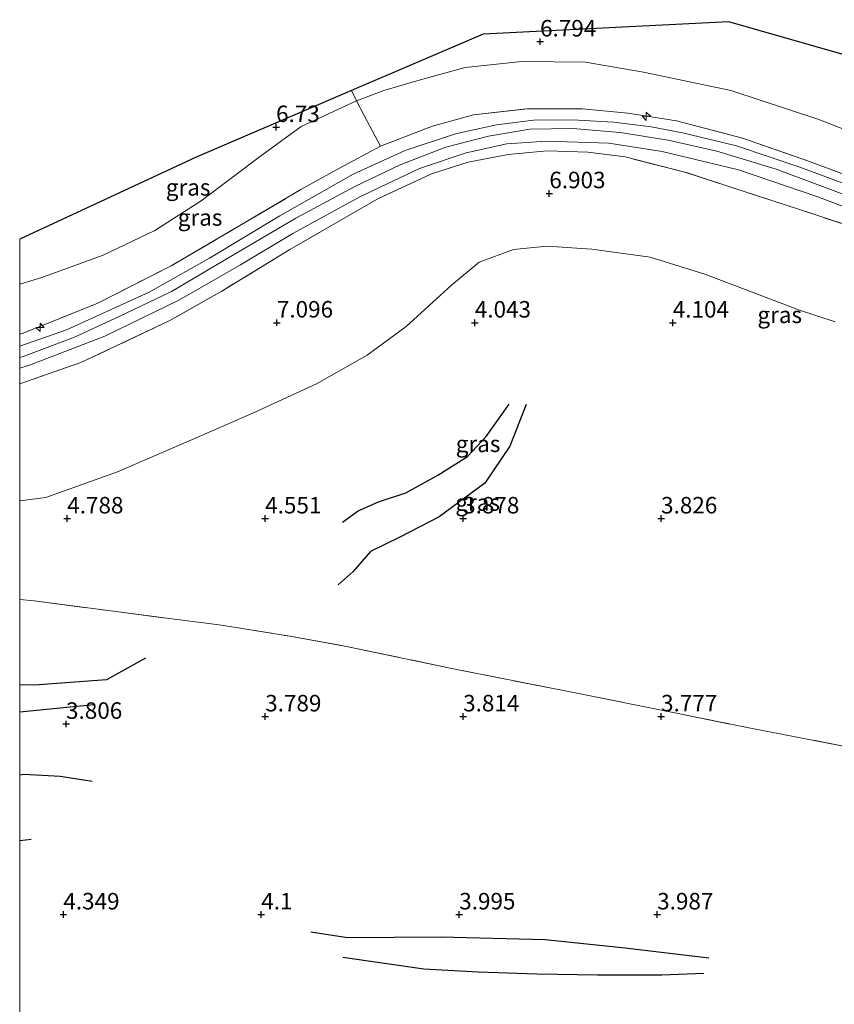
# Model space of a CAD drawing. Units: metres. Extents: x 149990 to 160008, y 437498 to 443753.
# Drawn here: x 150000 to 150123, y 441385 to 441535 of the extents above; entities that cross this region are included whole.
import ezdxf
from ezdxf.enums import TextEntityAlignment as Align

# ---------------------------------------------------------------- set-up
doc = ezdxf.new("R2010")
doc.units = ezdxf.units.M
doc.linetypes.add('IE-TERREINAFSCHEIDING', pattern=[10, 8, -2])
doc.layers.get('0').update_dxf_attribs({"lineweight": 25})
for name, color, linetype, lineweight in [('B-ME-AL-OVERIG-S-B1', 7, 'Continuous', 18), ('B-ME-GW-KRUINLIJN-L-B1', 93, 'Continuous', 18), ('B-ME-GW-TEENLIJN-L-B1', 93, 'Continuous', 18), ('B-ME-IE-GRASLAND-GV-B6', 93, 'Continuous', 18), ('B-ME-IE-GRONDWERKLIJN-GROND_INGERICHT-GV-B6', 253, 'Continuous', 18), ('B-ME-IE-TERREINAFSCHEIDING-RASTERHEKWERK-L-B1', 8, 'IE-TERREINAFSCHEIDING', 18), ('B-ME-VH-VERH_SOORT-BITUMEN-GV-B6', 8, 'IE-TERREINAFSCHEIDING-NATUURLIJK-HOUTWAL', 18)]:
    doc.layers.add(name, color=color, linetype=linetype, lineweight=lineweight)
for name, color, linetype in [('B-ME-GW-GRONDWERKLIJN-L-B1', 10, 'Continuous'), ('B-ME-GW-HOOGTEPUNT-S-B1', 10, 'Continuous'), ('B-ME-KG-KADASTRAAL-OPNAMEDTMGRENS-L-B1', 10, 'Continuous'), ('B-ME-OG-BREUK-L-B1', 10, 'Continuous')]:
    doc.layers.add(name, color=color, linetype=linetype)
doc.styles.add('NLCS-ISO', font='NLCS-ISO.TTF')
doc.linetypes.add('IE-TERREINAFSCHEIDING-NATUURLIJK-HOUTWAL', pattern='A,7,-1.5,[67,NLCS.SHX,S=0.75,R=45,X=0,Y=0],-1.5,7,-1.5,[70,NLCS.SHX,S=0.75,R=0,X=0,Y=0],-1.5', length=20)

# ---------------------------------------------------------------- blocks, each defined once
blk = doc.blocks.new('hecto')
for p, q in [((0, 0.625), (-0.625, 0)), ((0, -0.625), (0, 0.625)), ((-0.625, 0), (0.625, 0)), ((0.625, 0), (0, -0.625))]:
    blk.add_line(p, q)
blk = doc.blocks.new('hoogtepunt')
for p, q in [((-0.5, 0), (0.5, 0)), ((0, 0.5), (0, -0.5))]:
    blk.add_line(p, q)

msp = doc.modelspace()

# ---------------------------------------------------------------- linework, layer by layer
at = {"layer": 'B-ME-GW-GRONDWERKLIJN-L-B1'}
msp.add_line((150000, 441410.1059, 4.2305), (150001.76, 441410.331, 4.22), dxfattribs=at)
for points in [[(150048.913, 441458.347, 4.192), (150051.31, 441460.071, 4.188), (150054.383, 441461.418, 4.212), (150058.519, 441462.776, 4.164), (150063.363, 441465.491, 4.108), (150067.884, 441468.303, 4.011), (150070.679, 441471.336, 4.007), (150074.186, 441476.248, 3.991)], [(150019.07, 441437.766, 4.023), (150013.16, 441434.483, 4.087), (150002.915, 441433.716, 4.136), (150000, 441433.6647, 4.1315)], [(150048.977, 441392.405, 4.277), (150061.245, 441390.656, 4.329), (150069.49, 441390.193, 4.43), (150078.402, 441389.881, 4.349), (150087.58, 441389.768, 4.257), (150097.335, 441389.759, 4.18), (150103.668, 441390.023, 3.999)]]:
    msp.add_polyline3d(points, dxfattribs=at)
at = {"layer": 'B-ME-GW-KRUINLIJN-L-B1'}
msp.add_polyline3d([(150000, 441483.3253, 9.8779), (150000.666, 441483.524, 9.879), (150008.305, 441486.417, 9.879), (150015.097, 441489.537, 9.883), (150023.011, 441493.297, 9.843), (150032.158, 441498.741, 9.807), (150041.841, 441504.422, 9.77), (150050.782, 441509.21, 9.766), (150057.677, 441512.505, 9.758), (150064.605, 441515.175, 9.734), (150071.056, 441516.835, 9.714), (150077.311, 441517.891, 9.678), (150083.813, 441518.023, 9.654), (150090.987, 441517.394, 9.658), (150098.305, 441516.236, 9.682), (150105.676, 441514.596, 9.71), (150114.666, 441511.876, 9.662), (150127.895, 441506.927, 9.649)], dxfattribs=at)
at = {"layer": 'B-ME-GW-TEENLIJN-L-B1'}
for points in [[(150223.231, 441463.647, 8.808), (150214.219, 441470.29, 8.163), (150205.966, 441476.271, 7.531), (150197.759, 441482.831, 7.152), (150189.899, 441488.336, 7.015), (150182.195, 441493.061, 7.156), (150171.718, 441498.745, 7.165), (150161.173, 441503.794, 7.136), (150148.745, 441508.798, 7.201), (150136.678, 441513.333, 7.289), (150121.14, 441519.397, 7.245), (150107.786, 441523.771, 7.249), (150094.54, 441526.549, 7.177), (150085.748, 441528.045, 7.193), (150076.119, 441528.158, 7.197), (150067.513, 441527.239, 7.112), (150060.557, 441525.349, 7.096), (150055.203, 441523.795, 7.015), (150051.057, 441522.235, 7.056)], [(150051.057, 441522.235, 7.056), (150042.67, 441518.303, 6.991), (150036.675, 441513.979, 6.943), (150027.483, 441507.05, 6.931), (150020.501, 441502.575, 6.955), (150012.67, 441498.816, 6.995), (150003.35, 441495.429, 6.955), (150000, 441494.4364, 6.9292)], [(150000, 441461.596, 5.0335), (150003.96, 441462.105, 5.026), (150014.805, 441465.971, 5.074), (150025.588, 441470.637, 5.131), (150035.418, 441474.928, 5.082), (150044.962, 441479.31, 4.945), (150052.644, 441483.683, 4.49), (150058.569, 441487.987, 4.148), (150065.459, 441494.294, 4.051), (150069.639, 441497.782, 4.051), (150074.857, 441499.7, 4.031), (150079.929, 441500.207, 4.075), (150086.713, 441499.707, 4.152), (150095.542, 441498.506, 4.321), (150103.835, 441495.95, 4.446), (150118.182, 441490.495, 4.462), (150123.612, 441488.723, 4.663)]]:
    msp.add_polyline3d(points, dxfattribs=at)
at = {"layer": 'B-ME-IE-GRASLAND-GV-B6'}
for points in [[(150050.307, 441523.76, 6.885), (150070.268, 441532.321, 6.633), (150107.458, 441534.18, 6.282), (150144.533, 441523.597, 6.158), (150185.062, 441503.35, 6.158), (150234.725, 441476.137, 6.202), (150263.388, 441471.841, 6.818), (150274.443, 441478.511, 6.902)], [(150136.678, 441513.333, 7.289), (150121.14, 441519.397, 7.245), (150107.786, 441523.771, 7.249), (150094.54, 441526.549, 7.177), (150085.748, 441528.045, 7.193), (150076.119, 441528.158, 7.197), (150067.513, 441527.239, 7.112), (150060.557, 441525.349, 7.096), (150055.203, 441523.795, 7.015), (150051.057, 441522.235, 7.056), (150050.307, 441523.76, 6.885)], [(150054.676, 441515.344, 9.629), (150052.207, 441519.966, 7.797), (150051.057, 441522.235, 7.056), (150055.203, 441523.795, 7.015), (150060.557, 441525.349, 7.096), (150067.513, 441527.239, 7.112), (150076.119, 441528.158, 7.197), (150085.748, 441528.045, 7.193), (150094.54, 441526.549, 7.177), (150107.786, 441523.771, 7.249), (150121.14, 441519.397, 7.245), (150136.678, 441513.333, 7.289)], [(150000, 441494.4364, 6.9292), (150000, 441501.2405, 6.4793), (150026.634, 441513.607, 6.629), (150050.307, 441523.76, 6.885), (150051.057, 441522.235, 7.056), (150042.67, 441518.303, 6.991), (150036.675, 441513.979, 6.943), (150027.483, 441507.05, 6.931), (150020.501, 441502.575, 6.955), (150012.67, 441498.816, 6.995), (150003.35, 441495.429, 6.955), (150000, 441494.4364, 6.9292)], [(150000, 441486.8261, 9.6036), (150000, 441494.4364, 6.9292), (150003.35, 441495.429, 6.955), (150012.67, 441498.816, 6.995), (150020.501, 441502.575, 6.955), (150027.483, 441507.05, 6.931), (150036.675, 441513.979, 6.943), (150042.67, 441518.303, 6.991), (150051.057, 441522.235, 7.056), (150052.207, 441519.966, 7.797), (150054.676, 441515.344, 9.629), (150048.46, 441512.03, 9.637), (150042.632, 441508.777, 9.585), (150033.389, 441503.303, 9.513), (150022.97, 441497.218, 9.488), (150011.839, 441491.529, 9.577), (150000.519, 441486.99, 9.605), (150000, 441486.8261, 9.6036)], [(150000, 441485.016, 9.7996), (150000, 441486.8261, 9.6036), (150000.519, 441486.99, 9.605), (150011.839, 441491.529, 9.577), (150022.97, 441497.218, 9.488), (150033.389, 441503.303, 9.513), (150042.632, 441508.777, 9.585), (150048.46, 441512.03, 9.637), (150054.676, 441515.344, 9.629), (150062.581, 441518.39, 9.537), (150068.784, 441520.11, 9.525), (150076.961, 441521.009, 9.557), (150085.293, 441521.009, 9.573), (150092.151, 441520.343, 9.553), (150099.532, 441519.168, 9.605), (150109.567, 441516.572, 9.613), (150119.535, 441513.083, 9.525), (150132.322, 441508.31, 9.541)], [(150132.322, 441508.31, 9.541), (150119.535, 441513.083, 9.525), (150109.567, 441516.572, 9.613), (150099.532, 441519.168, 9.605), (150092.151, 441520.343, 9.553), (150085.293, 441521.009, 9.573), (150076.961, 441521.009, 9.557), (150068.784, 441520.11, 9.525), (150062.581, 441518.39, 9.537), (150054.676, 441515.344, 9.629)], [(150130.234, 441507.697, 9.577), (150118.213, 441512.135, 9.641), (150108.615, 441515.388, 9.678), (150100.462, 441517.367, 9.686), (150095.712, 441518.283, 9.682), (150089.978, 441518.959, 9.641), (150083.8, 441519.355, 9.629), (150077.856, 441519.3, 9.625), (150072.273, 441518.58, 9.658), (150066.065, 441517.204, 9.698), (150058.427, 441514.679, 9.726), (150050.562, 441511.091, 9.73), (150039.424, 441504.757, 9.718), (150028.769, 441498.378, 9.746), (150019.609, 441493.236, 9.75), (150007.089, 441487.495, 9.819), (150000, 441485.016, 9.7996)], [(150000, 441479.335, 9.6624), (150000, 441481.7117, 9.8384), (150001.475, 441482.155, 9.839), (150012.881, 441486.526, 9.839), (150024.225, 441492.057, 9.799), (150033.466, 441497.343, 9.811), (150041.405, 441502.119, 9.754), (150051.533, 441507.672, 9.746), (150060.575, 441511.946, 9.706), (150067.663, 441514.332, 9.629), (150073.836, 441515.676, 9.67), (150079.843, 441516.1, 9.625), (150089.284, 441515.796, 9.589), (150097.363, 441514.531, 9.589), (150108.947, 441511.76, 9.581), (150120.99, 441507.66, 9.581), (150136.28, 441501.822, 9.605)], [(150129.547, 441501.987, 9.416), (150118.031, 441505.787, 9.42), (150100.799, 441511.419, 9.368), (150091.767, 441513.705, 9.331), (150086.084, 441514.446, 9.4), (150079.955, 441514.612, 9.38), (150074.016, 441514.076, 9.364), (150067.954, 441512.906, 9.408), (150062.419, 441511.148, 9.484), (150054.176, 441507.327, 9.513), (150040.943, 441499.657, 9.549), (150030.642, 441493.378, 9.666), (150022.644, 441488.862, 9.613), (150009.277, 441482.541, 9.597), (150000, 441479.335, 9.6624)], [(150000, 441461.596, 5.0335), (150000, 441479.335, 9.6624), (150009.277, 441482.541, 9.597), (150022.644, 441488.862, 9.613), (150030.642, 441493.378, 9.666), (150040.943, 441499.657, 9.549), (150054.176, 441507.327, 9.513), (150062.419, 441511.148, 9.484), (150067.954, 441512.906, 9.408), (150074.016, 441514.076, 9.364), (150079.955, 441514.612, 9.38), (150086.084, 441514.446, 9.4), (150091.767, 441513.705, 9.331), (150100.799, 441511.419, 9.368), (150118.031, 441505.787, 9.42), (150129.547, 441501.987, 9.416)], [(150000, 441446.6257, 4.58), (150000, 441461.596, 5.0335), (150003.96, 441462.105, 5.026), (150014.805, 441465.971, 5.074), (150025.588, 441470.637, 5.131), (150035.418, 441474.928, 5.082), (150044.962, 441479.31, 4.945), (150052.644, 441483.683, 4.49), (150058.569, 441487.987, 4.148), (150065.459, 441494.294, 4.051), (150069.639, 441497.782, 4.051), (150074.857, 441499.7, 4.031), (150079.929, 441500.207, 4.075), (150086.713, 441499.707, 4.152), (150095.542, 441498.506, 4.321), (150103.835, 441495.95, 4.446), (150118.182, 441490.495, 4.462), (150123.612, 441488.723, 4.663)], [(150123.612, 441488.723, 4.663), (150118.182, 441490.495, 4.462), (150103.835, 441495.95, 4.446), (150095.542, 441498.506, 4.321), (150086.713, 441499.707, 4.152), (150079.929, 441500.207, 4.075), (150074.857, 441499.7, 4.031), (150069.639, 441497.782, 4.051), (150065.459, 441494.294, 4.051), (150058.569, 441487.987, 4.148), (150052.644, 441483.683, 4.49), (150044.962, 441479.31, 4.945), (150035.418, 441474.928, 5.082), (150025.588, 441470.637, 5.131), (150014.805, 441465.971, 5.074), (150003.96, 441462.105, 5.026), (150000, 441461.596, 5.0335)], [(150125.598, 441424.276, 3.842), (150110.487, 441427.188, 3.846), (150099.802, 441429.349, 3.846), (150083.45, 441432.629, 3.846), (150065.01, 441436.267, 3.846), (150049.55, 441439.528, 3.846), (150040.922, 441441.062, 4.015), (150030.243, 441442.79, 4.1), (150023.454, 441443.629, 4.277), (150013.81, 441444.924, 4.442), (150002.182, 441446.408, 4.567), (150000, 441446.6257, 4.58)]]:
    msp.add_polyline3d(points, dxfattribs=at)
at = {"layer": 'B-ME-IE-GRONDWERKLIJN-GROND_INGERICHT-GV-B6'}
for points in [[(150000, 441446.6257, 4.58), (150002.182, 441446.408, 4.567), (150013.81, 441444.924, 4.442), (150023.454, 441443.629, 4.277), (150030.243, 441442.79, 4.1), (150040.922, 441441.062, 4.015), (150049.55, 441439.528, 3.846), (150065.01, 441436.267, 3.846), (150083.45, 441432.629, 3.846), (150099.802, 441429.349, 3.846), (150110.487, 441427.188, 3.846), (150125.598, 441424.276, 3.842)], [(150000, 441291.6445, 5.1481), (150000, 441446.6257, 4.58)]]:
    msp.add_polyline3d(points, dxfattribs=at)
at = {"layer": 'B-ME-IE-TERREINAFSCHEIDING-RASTERHEKWERK-L-B1'}
msp.add_line((150051.057, 441522.235, 7.056), (150050.307, 441523.76, 6.885), dxfattribs=at)
for points in [[(150054.676, 441515.344, 9.629), (150052.207, 441519.966, 7.797), (150051.057, 441522.235, 7.056)], [(150054.676, 441515.344, 9.629), (150062.581, 441518.39, 9.537), (150068.784, 441520.11, 9.525), (150076.961, 441521.009, 9.557), (150085.293, 441521.009, 9.573), (150092.151, 441520.343, 9.553), (150099.532, 441519.168, 9.605), (150109.567, 441516.572, 9.613), (150119.535, 441513.083, 9.525), (150132.322, 441508.31, 9.541), (150145.811, 441502.958, 9.509), (150157.809, 441497.587, 9.509), (150170.55, 441490.951, 9.581), (150182.713, 441484.219, 9.557), (150195.462, 441476.7, 9.557), (150209.049, 441468.775, 9.569), (150218.316, 441463.926, 9.517), (150222.479, 441461.873, 9.428)], [(150000, 441486.8261, 9.6036), (150000.519, 441486.99, 9.605), (150011.839, 441491.529, 9.577), (150022.97, 441497.218, 9.488), (150033.389, 441503.303, 9.513), (150042.632, 441508.777, 9.585), (150048.46, 441512.03, 9.637), (150054.676, 441515.344, 9.629)], [(150129.547, 441501.987, 9.416), (150118.031, 441505.787, 9.42), (150100.799, 441511.419, 9.368), (150091.767, 441513.705, 9.331), (150086.084, 441514.446, 9.4), (150079.955, 441514.612, 9.38), (150074.016, 441514.076, 9.364), (150067.954, 441512.906, 9.408), (150062.419, 441511.148, 9.484), (150054.176, 441507.327, 9.513), (150040.943, 441499.657, 9.549), (150030.642, 441493.378, 9.666), (150022.644, 441488.862, 9.613), (150009.277, 441482.541, 9.597), (150000, 441479.335, 9.6624)], [(150000, 441446.6257, 4.58), (150002.182, 441446.408, 4.567), (150013.81, 441444.924, 4.442), (150023.454, 441443.629, 4.277), (150030.243, 441442.79, 4.1), (150040.922, 441441.062, 4.015), (150049.55, 441439.528, 3.846), (150065.01, 441436.267, 3.846), (150083.45, 441432.629, 3.846), (150099.802, 441429.349, 3.846), (150110.487, 441427.188, 3.846), (150125.598, 441424.276, 3.842), (150131.172, 441423.468, 3.846), (150138.618, 441422.458, 3.975)]]:
    msp.add_polyline3d(points, dxfattribs=at)
at = {"layer": 'B-ME-KG-KADASTRAAL-OPNAMEDTMGRENS-L-B1'}
msp.add_polyline3d([(150345.344, 441524.854, 6.492), (150335.072, 441517.957, 6.5), (150292.982, 441489.696, 6.593), (150274.443, 441478.511, 6.902), (150263.388, 441471.841, 6.818), (150234.725, 441476.137, 6.202), (150185.062, 441503.35, 6.158), (150144.533, 441523.597, 6.158), (150107.458, 441534.18, 6.282), (150070.268, 441532.321, 6.633), (150050.307, 441523.76, 6.885), (150026.634, 441513.607, 6.629), (150000, 441501.2405, 6.4793)], dxfattribs=at)
at = {"layer": 'B-ME-OG-BREUK-L-B1'}
msp.add_line((150000, 441429.5884, 3.8209), (150011.212, 441430.744, 3.838), dxfattribs=at)
for points in [[(150076.784, 441476.205, 3.87), (150074.26, 441469.894, 3.838), (150070.507, 441464.284, 3.894), (150063.554, 441459.176, 3.878), (150057.599, 441456.063, 3.93), (150053.146, 441453.911, 3.943), (150050.54, 441450.854, 3.943), (150048.285, 441448.862, 3.955)], [(150010.966, 441419.053, 3.89), (150006.145, 441419.808, 3.926), (150000.643, 441420.105, 3.882), (150000, 441420.0179, 3.8831)], [(150104.461, 441392.273, 3.971), (150091.784, 441393.805, 3.971), (150079.641, 441395.052, 4.011), (150063.846, 441395.452, 4.011), (150049.66, 441395.357, 4.003), (150044.138, 441396.223, 4.071)]]:
    msp.add_polyline3d(points, dxfattribs=at)
at = {"layer": 'B-ME-VH-VERH_SOORT-BITUMEN-GV-B6'}
for points in [[(150000, 441481.7117, 9.8384), (150000, 441485.016, 9.7996), (150007.089, 441487.495, 9.819), (150019.609, 441493.236, 9.75), (150028.769, 441498.378, 9.746), (150039.424, 441504.757, 9.718), (150050.562, 441511.091, 9.73), (150058.427, 441514.679, 9.726), (150066.065, 441517.204, 9.698), (150072.273, 441518.58, 9.658), (150077.856, 441519.3, 9.625), (150083.8, 441519.355, 9.629), (150089.978, 441518.959, 9.641), (150095.712, 441518.283, 9.682), (150100.462, 441517.367, 9.686), (150108.615, 441515.388, 9.678), (150118.213, 441512.135, 9.641), (150130.234, 441507.697, 9.577)], [(150136.28, 441501.822, 9.605), (150120.99, 441507.66, 9.581), (150108.947, 441511.76, 9.581), (150097.363, 441514.531, 9.589), (150089.284, 441515.796, 9.589), (150079.843, 441516.1, 9.625), (150073.836, 441515.676, 9.67), (150067.663, 441514.332, 9.629), (150060.575, 441511.946, 9.706), (150051.533, 441507.672, 9.746), (150041.405, 441502.119, 9.754), (150033.466, 441497.343, 9.811), (150024.225, 441492.057, 9.799), (150012.881, 441486.526, 9.839), (150001.475, 441482.155, 9.839), (150000, 441481.7117, 9.8384)]]:
    msp.add_polyline3d(points, dxfattribs=at)

# ---------------------------------------------------------------- block references
at = {"layer": 'B-ME-AL-OVERIG-S-B1', "rotation": 90}
for p in [(150094.964, 441519.865, 9.674), (150003.08, 441487.874, 9.654)]:
    msp.add_blockref('hecto', p, dxfattribs=at)
at = {"layer": 'B-ME-GW-HOOGTEPUNT-S-B1', "rotation": 90}
for p in [(150078.869, 441531.182, 6.794), (150078.869, 441531.182, 6.794), (150038.854, 441518.21, 6.73), (150038.854, 441518.21, 6.73), (150080.271, 441508.18, 6.903), (150080.271, 441508.18, 6.903), (150038.979, 441488.586, 7.096), (150038.979, 441488.586, 7.096), (150068.978, 441488.583, 4.043), (150068.978, 441488.583, 4.043), (150098.977, 441488.58, 4.104), (150098.977, 441488.58, 4.104), (150007.206, 441458.893, 4.788), (150007.206, 441458.893, 4.788), (150037.207, 441458.894, 4.551), (150037.207, 441458.894, 4.551), (150067.208, 441458.894, 3.878), (150067.208, 441458.894, 3.878), (150097.209, 441458.895, 3.826), (150097.209, 441458.895, 3.826), (150007.025, 441427.767, 3.806), (150007.025, 441427.767, 3.806), (150037.209, 441428.893, 3.789), (150037.209, 441428.893, 3.789), (150067.209, 441428.894, 3.814), (150067.209, 441428.894, 3.814), (150097.209, 441428.895, 3.777), (150097.209, 441428.895, 3.777), (150006.616, 441398.88, 4.349), (150006.616, 441398.88, 4.349), (150036.617, 441398.881, 4.1), (150036.617, 441398.881, 4.1), (150066.617, 441398.882, 3.995), (150066.617, 441398.882, 3.995), (150096.617, 441398.883, 3.987), (150096.617, 441398.883, 3.987)]:
    msp.add_blockref('hoogtepunt', p, dxfattribs=at)

# ---------------------------------------------------------------- texts
at = {"layer": 'B-ME-GW-HOOGTEPUNT-S-B1', "ltscale": 0.2, "style": 'NLCS-ISO'}
for s, p in [('6.794', (150078.869, 441531.182, 6.794)), ('6.794', (150078.869, 441531.182, 6.794)), ('6.73', (150038.854, 441518.21, 6.73)), ('6.73', (150038.854, 441518.21, 6.73)), ('6.903', (150080.271, 441508.18, 6.903)), ('6.903', (150080.271, 441508.18, 6.903)), ('7.096', (150038.979, 441488.586, 7.096)), ('7.096', (150038.979, 441488.586, 7.096)), ('4.043', (150068.978, 441488.583, 4.043)), ('4.043', (150068.978, 441488.583, 4.043)), ('4.104', (150098.977, 441488.58, 4.104)), ('4.104', (150098.977, 441488.58, 4.104)), ('4.788', (150007.206, 441458.893, 4.788)), ('4.788', (150007.206, 441458.893, 4.788)), ('4.551', (150037.207, 441458.894, 4.551)), ('4.551', (150037.207, 441458.894, 4.551)), ('3.878', (150067.208, 441458.894, 3.878)), ('3.878', (150067.208, 441458.894, 3.878)), ('3.826', (150097.209, 441458.895, 3.826)), ('3.826', (150097.209, 441458.895, 3.826)), ('3.806', (150007.025, 441427.767, 3.806)), ('3.806', (150007.025, 441427.767, 3.806)), ('3.789', (150037.209, 441428.893, 3.789)), ('3.789', (150037.209, 441428.893, 3.789)), ('3.814', (150067.209, 441428.894, 3.814)), ('3.814', (150067.209, 441428.894, 3.814)), ('3.777', (150097.209, 441428.895, 3.777)), ('3.777', (150097.209, 441428.895, 3.777)), ('4.349', (150006.616, 441398.88, 4.349)), ('4.349', (150006.616, 441398.88, 4.349)), ('4.1', (150036.617, 441398.881, 4.1)), ('4.1', (150036.617, 441398.881, 4.1)), ('3.995', (150066.617, 441398.882, 3.995)), ('3.995', (150066.617, 441398.882, 3.995)), ('3.987', (150096.617, 441398.883, 3.987)), ('3.987', (150096.617, 441398.883, 3.987))]:
    msp.add_text(s, height=2.5, dxfattribs=at).set_placement(p, align=Align.BOTTOM_LEFT)
at = {"layer": 'B-ME-IE-GRASLAND-GV-B6', "ltscale": 0.2, "style": 'NLCS-ISO'}
for p in [(150025.5285, 441509.0982), (150027.338, 441504.5306), (150115.193, 441489.7785), (150069.4725, 441470.226), (150069.405, 441461.3325)]:
    msp.add_text('gras', height=2.5, dxfattribs=at).set_placement(p, align=Align.MIDDLE_CENTER)

doc.saveas('drawing.dxf')
